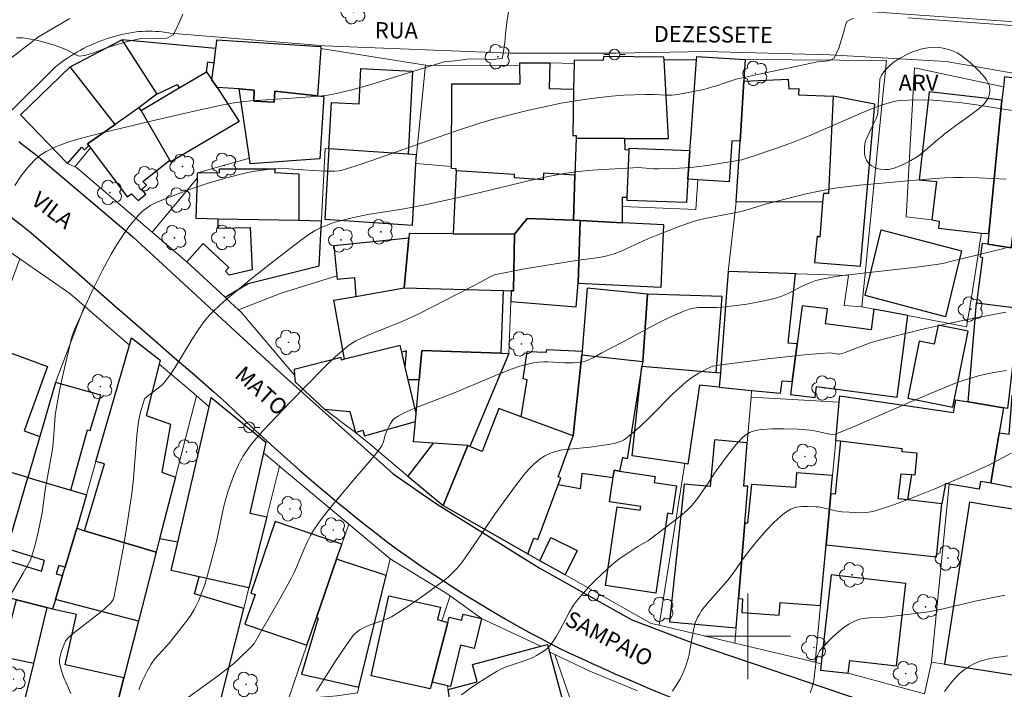
# Model space of a CAD drawing. Units: metres. Extents: x 284071 to 284587, y 1674344 to 1674909.
# Drawn here: x 284232 to 284324, y 1674395 to 1674458 of the extents above; entities that cross this region are included whole.
import ezdxf

# ---------------------------------------------------------------- set-up
doc = ezdxf.new("R2010")
doc.units = ezdxf.units.M
doc.header["$MEASUREMENT"] = 0
for name, color, linetype, lineweight, true_color in [('Arvores_Isoladas', 7, 'Continuous', 18, 0x00ff33), ('Curvas_Intermediarias', 7, 'Continuous', 9, 0x783c14), ('Curvas_Mestras', 7, 'Continuous', 20, 0x783c14), ('Topon_Vegetacao', 7, 'Continuous', 9, 0x00ff33), ('Vegetacao', 7, 'Orla8', 9, 0x00ff33)]:
    doc.layers.add(name, color=color, linetype=linetype, lineweight=lineweight, true_color=true_color)
for name, color, linetype, lineweight in [('Edificacoes', 7, 'Continuous', 30), ('Malha_Coordenadas', 7, 'Continuous', 15), ('Muro_Grade', 8, 'Continuous', 20), ('Pavimentacao_Asfaltica_Mfio', 10, 'Continuous', 30), ('Pavimentacao_Asfaltica_S_Mfio', 10, 'Continuous', 15), ('Poste', 7, 'Continuous', 9), ('Topon_de_Vias', 7, 'Continuous', 9)]:
    doc.layers.add(name, color=color, linetype=linetype, lineweight=lineweight)
doc.styles.add('Arial', font='arial.ttf', dxfattribs={"height": 1.5})
doc.styles.get("Standard").update_dxf_attribs({"font": 'arial.ttf'})
doc.linetypes.add('Orla8', pattern='A,6,-0.5,["V",Standard,S=1,R=0,X=-0.5,Y=-1],-0.5,6,-0.5,["V",Standard,S=1,R=0,X=-0.5,Y=-1],-0.5', length=14)

# ---------------------------------------------------------------- blocks, each defined once
blk = doc.blocks.new('Arvore')
at = {"layer": 'Arvores_Isoladas'}
blk.add_lwpolyline([(-0.718, 0.493, 0.872324), (-0.722, -0.551, 0.862983), (0.284, -0.827, 0.900105), (0.89, 0.029, 0.863155), (0.262, 0.861, 0.882486)], format="xyb", close=True, dxfattribs=at)
blk.add_circle((0, 0), 0.0286, dxfattribs=at)
blk = doc.blocks.new('Poste')
at = {"layer": 'Poste'}
for points in [[(-0.5, 0), (-1, 0)], [(0.5, 0), (1, 0)]]:
    blk.add_lwpolyline(points, dxfattribs=at)
blk.add_lwpolyline([(0, 0.5, 1), (0, -0.5, 1)], format="xyb", close=True, dxfattribs=at)

msp = doc.modelspace()

# ---------------------------------------------------------------- linework, layer by layer
at = {"layer": 'Curvas_Intermediarias', "flags": 128}
for points, elevation in [([(284277.671, 1674458.525), (284277.521, 1674457.546), (284277.401, 1674456.581), (284277.3, 1674455.452), (284277.138, 1674454.454), (284277.044, 1674453.96), (284276.178, 1674453.865), (284275.426, 1674453.923), (284274.568, 1674453.927), (284273.782, 1674453.897), (284273.113, 1674453.832), (284272.599, 1674453.764), (284272.025, 1674453.687), (284271.804, 1674453.737), (284264.675, 1674451.5), (284263.008, 1674451.037), (284261.569, 1674450.696), (284260.761, 1674450.56), (284259.945, 1674450.465), (284257.4, 1674450.263), (284253.551, 1674450.005), (284252.981, 1674449.953), (284251.777, 1674449.793), (284250.499, 1674449.55), (284247.587, 1674448.9), (284244.226, 1674448.121), (284239.807, 1674447.053), (284237.622, 1674446.499), (284236.555, 1674446.175), (284235.809, 1674445.905), (284235.347, 1674445.717), (284234.887, 1674445.507), (284234.437, 1674445.274), (284234.092, 1674445.066), (284233.765, 1674444.837), (284233.324, 1674444.449), (284232.672, 1674443.713), (284232.119, 1674443.007), (284231.497, 1674442.117)], 49), ([(284231.673, 1674455.912), (284232.278, 1674455.888), (284233.669, 1674455.658), (284235.215, 1674455.224), (284236.428, 1674454.761), (284237.26, 1674454.27), (284237.517, 1674454.186), (284238.057, 1674454.266), (284238.862, 1674454.506), (284240.098, 1674454.961), (284240.77, 1674455.175), (284242.047, 1674455.549), (284243.283, 1674455.836), (284244.33, 1674455.87), (284245.157, 1674455.85), (284245.709, 1674455.857), (284246.298, 1674456.186), (284246.57, 1674456.645), (284246.891, 1674457.384), (284247.223, 1674458.11)], 48), ([(284324.743, 1674449.124), (284321.385, 1674449.652), (284320.004, 1674449.821), (284318.449, 1674449.989), (284317.301, 1674450.07), (284316.462, 1674450.098), (284314.992, 1674450.086), (284314.144, 1674450.035), (284313.514, 1674449.929), (284312.49, 1674449.623), (284311.57, 1674449.279), (284310.591, 1674448.875), (284305.732, 1674446.749), (284304.179, 1674446.114), (284302.635, 1674445.555), (284300.139, 1674444.735), (284299.433, 1674444.519), (284296.419, 1674444.012), (284295.491, 1674443.888), (284294.646, 1674443.8), (284293.131, 1674443.706), (284291.649, 1674443.668), (284291.238, 1674443.679), (284289.757, 1674443.778), (284289.264, 1674443.774), (284287.041, 1674443.65), (284285.485, 1674443.538), (284284.157, 1674443.403), (284282.836, 1674443.219), (284281.347, 1674442.946), (284279.766, 1674442.611), (284274.101, 1674441.242), (284269.979, 1674440.324), (284267.903, 1674439.915), (284264.512, 1674439.391), (284263.048, 1674439.082), (284261.915, 1674438.808), (284261.047, 1674438.548), (284260.684, 1674438.418), (284260.213, 1674438.22), (284259.582, 1674437.894), (284258.881, 1674437.463), (284258.068, 1674436.89), (284255.501, 1674434.882), (284253.416, 1674433.231), (284252.313, 1674432.334), (284251.049, 1674431.264), (284250.1, 1674430.41), (284249.758, 1674430.049), (284249.434, 1674429.669), (284249.03, 1674429.14), (284248.627, 1674428.573), (284248.092, 1674427.752), (284246.454, 1674425.07), (284246.018, 1674424.422), (284245.558, 1674423.795), (284245.354, 1674423.561), (284245.069, 1674423.295), (284243.897, 1674422.424), (284243.624, 1674422.175), (284243.218, 1674420.809), (284243.066, 1674420.075), (284242.917, 1674418.742), (284242.611, 1674414.73), (284242.44, 1674413.346), (284242.04, 1674410.678), (284241.655, 1674408.348), (284241.176, 1674405.695), (284240.758, 1674403.598), (284240.688, 1674403.425), (284240.578, 1674403.234), (284240.463, 1674403.083), (284240.311, 1674402.927), (284239.6, 1674402.316), (284237.126, 1674400.369), (284236.604, 1674399.933), (284236.416, 1674399.751), (284236.258, 1674399.546), (284236.183, 1674399.413), (284235.877, 1674398.61), (284235.745, 1674398.155), (284235.692, 1674397.83), (284235.693, 1674397.512), (284235.767, 1674397.122), (284235.889, 1674396.689), (284236.094, 1674396.154), (284236.757, 1674394.654)], 51), ([(284243.106, 1674395.003), (284243.457, 1674395.868), (284243.879, 1674396.75), (284244.246, 1674397.381), (284244.598, 1674397.877), (284245.965, 1674399.378), (284246.882, 1674400.53), (284247.554, 1674401.405), (284247.948, 1674401.967), (284248.237, 1674402.431), (284248.495, 1674402.908), (284248.699, 1674403.352), (284249.026, 1674404.175), (284249.256, 1674404.849), (284249.516, 1674405.705), (284249.801, 1674406.741), (284250.374, 1674408.965), (284251.002, 1674412.016), (284251.222, 1674412.848), (284251.45, 1674413.589), (284251.941, 1674414.948), (284252.163, 1674415.482), (284252.405, 1674416.005), (284252.601, 1674416.389), (284252.883, 1674416.884), (284253.126, 1674417.264), (284253.513, 1674417.805), (284254.037, 1674418.458), (284254.708, 1674419.213), (284257.247, 1674421.88), (284258.759, 1674423.438), (284260.527, 1674425.195), (284261.424, 1674426.058), (284262.304, 1674426.848), (284262.8, 1674427.226), (284263.124, 1674427.439), (284263.391, 1674427.592), (284264.483, 1674428.111), (284265.356, 1674428.479), (284267.824, 1674429.469), (284269.317, 1674430.152), (284274.059, 1674432.573), (284275.036, 1674433.085), (284275.858, 1674433.555), (284276.233, 1674433.718), (284276.456, 1674433.784), (284277.432, 1674433.997), (284279.154, 1674434.323), (284283.973, 1674435.104), (284286.128, 1674435.372), (284286.865, 1674435.527), (284287.512, 1674435.734), (284288.236, 1674436.014), (284290.656, 1674437.113), (284291.749, 1674437.569), (284293.76, 1674438.347), (284294.906, 1674438.733), (284295.472, 1674438.895), (284295.991, 1674439.018), (284298.305, 1674439.448), (284299.342, 1674439.67), (284299.941, 1674439.833), (284301.745, 1674440.382), (284305.467, 1674441.325), (284306.664, 1674441.589), (284307.465, 1674441.741), (284308.38, 1674441.887), (284310.44, 1674442.149), (284317.439, 1674442.774), (284318.421, 1674442.839), (284319.262, 1674442.868), (284320.078, 1674442.865), (284321.608, 1674442.823), (284324.159, 1674442.694)], 52), ([(284324.063, 1674436.252), (284321.248, 1674435.579), (284318.942, 1674434.994), (284318.217, 1674434.837), (284317.603, 1674434.725), (284316.008, 1674434.503), (284312.736, 1674434.147), (284308.856, 1674433.695), (284308.066, 1674433.581), (284307.087, 1674433.397), (284306.376, 1674433.223), (284305.726, 1674432.993), (284305.094, 1674432.7), (284303.721, 1674432.003), (284303.081, 1674431.735), (284302.368, 1674431.513), (284301.227, 1674431.258), (284299.904, 1674431.036), (284297.629, 1674430.737), (284297.074, 1674430.705), (284295.95, 1674430.718), (284295.394, 1674430.704), (284294.96, 1674430.649), (284294.539, 1674430.547), (284293.909, 1674430.307), (284293.387, 1674430.088), (284292.609, 1674429.738), (284291.838, 1674429.363), (284290.82, 1674428.834), (284288.285, 1674427.467), (284286.303, 1674426.438), (284285.555, 1674426.023), (284285.253, 1674425.87), (284285.021, 1674425.773), (284284.707, 1674425.669), (284284.467, 1674425.615), (284284.084, 1674425.567), (284283.699, 1674425.542), (284282.915, 1674425.55), (284281.329, 1674425.629), (284280.937, 1674425.625), (284280.465, 1674425.598), (284279.983, 1674425.534), (284279.583, 1674425.459), (284278.715, 1674425.236), (284278.002, 1674424.993), (284276.797, 1674424.527), (284272.658, 1674422.76), (284269.842, 1674421.695), (284269.047, 1674421.38), (284268.462, 1674421.127), (284267.893, 1674420.857), (284267.338, 1674420.568), (284267.015, 1674420.368), (284266.848, 1674420.208), (284266.739, 1674420.067), (284266.609, 1674419.863), (284266.44, 1674419.533), (284266.111, 1674418.81), (284265.951, 1674418.154), (284265.884, 1674417.942), (284265.809, 1674417.785), (284265.663, 1674417.575), (284265.249, 1674417.035), (284264.816, 1674416.506), (284263.118, 1674414.566), (284260.839, 1674411.829), (284260.015, 1674410.764), (284259.449, 1674409.934), (284259.139, 1674409.402), (284258.867, 1674408.868), (284258.564, 1674408.18), (284257.874, 1674406.502), (284257.621, 1674405.955), (284257.377, 1674405.474), (284256.226, 1674403.377), (284253.869, 1674399.317), (284253.675, 1674399.095), (284252.349, 1674397.813), (284251.97, 1674397.469), (284251.502, 1674397.073), (284250.553, 1674396.343), (284247.168, 1674393.913)], 53), ([(284259.703, 1674394.884), (284261.504, 1674397.721), (284262.381, 1674399.017), (284263.11, 1674400.032), (284263.296, 1674400.234), (284263.503, 1674400.416), (284263.764, 1674400.606), (284264.038, 1674400.769), (284264.609, 1674401.025), (284265.813, 1674401.439), (284266.268, 1674401.614), (284266.702, 1674401.827), (284267.317, 1674402.195), (284268.535, 1674402.984), (284269.898, 1674403.937), (284271.559, 1674405.183), (284271.999, 1674405.531), (284272.328, 1674405.824), (284272.836, 1674406.361), (284273.3, 1674406.935), (284273.661, 1674407.421), (284274.445, 1674408.549), (284276.359, 1674411.404), (284278.309, 1674414.054), (284278.911, 1674414.847), (284279.273, 1674415.295), (284279.648, 1674415.714), (284280.042, 1674416.109), (284280.599, 1674416.568), (284281.048, 1674416.86), (284281.513, 1674417.079), (284281.836, 1674417.196), (284282.17, 1674417.295), (284282.518, 1674417.373), (284283.047, 1674417.457), (284285.266, 1674417.666), (284286.971, 1674417.925), (284287.512, 1674418.019), (284287.816, 1674418.089), (284288.106, 1674418.182), (284288.377, 1674418.31), (284288.565, 1674418.432), (284288.962, 1674418.744), (284289.923, 1674419.573), (284290.845, 1674420.464), (284293.035, 1674422.665), (284293.599, 1674423.19), (284294.249, 1674423.76), (284294.78, 1674424.159), (284295.424, 1674424.569), (284296.175, 1674424.977), (284296.744, 1674425.237), (284297.051, 1674425.305), (284297.77, 1674425.373), (284302.142, 1674425.937), (284305.316, 1674426.281), (284306.802, 1674426.408), (284307.694, 1674426.465), (284307.901, 1674426.453), (284308.469, 1674426.351), (284308.58, 1674426.35), (284309.004, 1674426.492), (284311.452, 1674427.402), (284312.101, 1674427.611), (284312.77, 1674427.799), (284314.704, 1674428.295), (284316.649, 1674428.759), (284318.601, 1674429.189), (284320.837, 1674429.658), (284322.482, 1674429.976), (284324.132, 1674430.267)], 54), ([(284292.955, 1674394.886), (284293.26, 1674395.295), (284293.482, 1674395.643), (284293.685, 1674396.005), (284293.912, 1674396.473), (284294.152, 1674397.046), (284294.292, 1674397.431), (284294.435, 1674397.915), (284294.525, 1674398.283), (284294.886, 1674400.425), (284295.063, 1674401.163), (284295.167, 1674401.461), (284295.297, 1674401.752), (284295.477, 1674402.08), (284295.68, 1674402.392), (284296.266, 1674403.131), (284297.749, 1674404.765), (284298.146, 1674405.231), (284298.735, 1674406.008), (284299.711, 1674407.414), (284300.212, 1674408.105), (284300.748, 1674408.766), (284301.725, 1674409.882), (284302.439, 1674410.639), (284303.085, 1674411.229), (284303.422, 1674411.492), (284303.77, 1674411.733), (284304.027, 1674411.88), (284304.245, 1674411.968), (284304.555, 1674412.05), (284305.048, 1674412.113), (284305.637, 1674412.123), (284306.37, 1674412.106), (284306.619, 1674412.087), (284306.929, 1674412.039), (284308.213, 1674411.708), (284308.791, 1674411.628), (284309.481, 1674411.58), (284310.738, 1674411.539), (284311.282, 1674411.58), (284311.707, 1674411.66), (284312.77, 1674411.985), (284313.721, 1674412.306), (284315.616, 1674413.014), (284317.497, 1674413.783), (284321.228, 1674415.392), (284321.948, 1674415.719), (284322.515, 1674415.997), (284324.616, 1674417.104)], 56), ([(284305.84, 1674394.712), (284306.049, 1674395.33), (284306.163, 1674395.8), (284306.22, 1674396.202), (284306.321, 1674397.179), (284306.438, 1674397.818), (284306.56, 1674398.291), (284306.633, 1674398.478), (284306.708, 1674398.616), (284306.799, 1674398.741), (284307.006, 1674398.969), (284307.96, 1674399.949), (284308.467, 1674400.417), (284308.997, 1674400.843), (284309.439, 1674401.141), (284309.899, 1674401.393), (284310.299, 1674401.544), (284310.721, 1674401.645), (284311.049, 1674401.69), (284311.387, 1674401.715), (284312.528, 1674401.763), (284313.09, 1674401.806), (284315.395, 1674402.087), (284316.899, 1674402.291), (284318.129, 1674402.529), (284321.261, 1674403.271), (284324.016, 1674403.833)], 57), ([(284324.316, 1674398.177), (284323.437, 1674398.062), (284322.851, 1674397.959), (284322.272, 1674397.827), (284321.717, 1674397.661), (284321.189, 1674397.45), (284320.693, 1674397.19), (284320.235, 1674396.877), (284319.801, 1674396.515), (284319.291, 1674396.004), (284318.821, 1674395.44), (284318.395, 1674394.842)], 58)]:
    msp.add_lwpolyline(points, dxfattribs=dict(at, elevation=elevation))
at = {"layer": 'Curvas_Mestras', "flags": 128}
for points, elevation in [([(284309.896, 1674457.736), (284309.246, 1674457.415), (284309.141, 1674457.094), (284308.998, 1674456.573), (284308.771, 1674455.747), (284308.519, 1674454.932), (284308.085, 1674454.017), (284307.651, 1674453.784), (284307.084, 1674453.693), (284306.506, 1674453.658), (284304.507, 1674453.22), (284302.24, 1674452.754), (284300.316, 1674452.361), (284298.907, 1674452.052), (284297.879, 1674451.7), (284296.987, 1674451.402), (284296.722, 1674451.312), (284295.888, 1674451.091), (284295.085, 1674450.906), (284294.276, 1674450.75), (284293.465, 1674450.623), (284292.903, 1674450.56), (284292.402, 1674450.56), (284291.253, 1674450.608), (284290.455, 1674450.611), (284288.416, 1674450.543), (284287.272, 1674450.464), (284285.366, 1674450.237), (284284.123, 1674450.061), (284282.709, 1674449.82), (284281.139, 1674449.502), (284279.529, 1674449.143), (284277.924, 1674448.752), (284276.33, 1674448.325), (284274.975, 1674447.924), (284272.414, 1674447.088), (284264.785, 1674444.402), (284263.51, 1674443.981), (284262.103, 1674443.544), (284261.785, 1674443.484), (284261.395, 1674443.449), (284260.502, 1674443.457), (284259.373, 1674443.501), (284257.113, 1674443.675), (284256.212, 1674443.689), (284255.616, 1674443.662), (284254.882, 1674443.587), (284254.148, 1674443.482), (284253.417, 1674443.35), (284252.256, 1674443.089), (284250.973, 1674442.74), (284249.496, 1674442.289), (284247.82, 1674441.723), (284246.371, 1674441.185), (284244.931, 1674440.603), (284244.229, 1674440.256), (284243.96, 1674440.096), (284243.641, 1674439.873), (284243.349, 1674439.625), (284243.082, 1674439.346), (284242.571, 1674438.745), (284242.179, 1674438.241), (284241.802, 1674437.723), (284241.352, 1674437.058), (284240.923, 1674436.378), (284240.514, 1674435.692), (284239.662, 1674434.126), (284238.84, 1674432.458), (284237.108, 1674428.717), (284236.991, 1674428.422), (284236.84, 1674427.972), (284236.023, 1674424.512), (284235.697, 1674422.96), (284235.403, 1674421.403), (284235.286, 1674420.626), (284235.137, 1674418.386), (284235.036, 1674417.48), (284234.344, 1674413.685), (284234.069, 1674411.542), (284233.685, 1674409.718), (284233.43, 1674408.665), (284233.101, 1674407.497), (284233.009, 1674407.219), (284232.902, 1674406.977), (284232.304, 1674405.897), (284230.905, 1674403.538)], 50), ([(284273.251, 1674394.53), (284274.007, 1674395.084), (284274.781, 1674395.617), (284275.95, 1674396.38), (284276.573, 1674396.751), (284277.043, 1674396.983), (284277.411, 1674397.133), (284279.303, 1674397.774), (284279.911, 1674398.029), (284280.267, 1674398.203), (284280.728, 1674398.471), (284281.057, 1674398.7), (284281.31, 1674398.912), (284281.493, 1674399.097), (284281.617, 1674399.247), (284282.13, 1674400.016), (284282.436, 1674400.561), (284283.315, 1674402.23), (284283.725, 1674402.892), (284283.995, 1674403.272), (284284.302, 1674403.658), (284284.732, 1674404.156), (284285.181, 1674404.641), (284285.763, 1674405.23), (284286.362, 1674405.803), (284287.339, 1674406.694), (284287.807, 1674407.088), (284288.168, 1674407.354), (284288.691, 1674407.703), (284289.738, 1674408.371), (284290.716, 1674408.953), (284290.882, 1674409.065), (284293.107, 1674410.739), (284293.716, 1674411.237), (284294.301, 1674411.758), (284294.796, 1674412.251), (284295.311, 1674412.872), (284296.298, 1674414.31), (284296.947, 1674415.317), (284298.199, 1674417.014), (284298.89, 1674417.893), (284299.448, 1674418.503), (284299.745, 1674418.772), (284299.923, 1674418.894), (284300.162, 1674419.025), (284300.415, 1674419.131), (284300.624, 1674419.197), (284300.885, 1674419.255), (284301.282, 1674419.3), (284302.315, 1674419.367), (284303.361, 1674419.378), (284304.709, 1674419.336), (284305.453, 1674419.296), (284305.849, 1674419.255), (284306.244, 1674419.188), (284307.658, 1674418.892), (284307.953, 1674418.855), (284308.194, 1674418.867), (284310.15, 1674419.676), (284314.936, 1674421.766), (284317.144, 1674422.712), (284319.478, 1674423.661), (284320.045, 1674423.867), (284320.62, 1674424.054), (284321.551, 1674424.317), (284322.49, 1674424.54), (284323.378, 1674424.715), (284324.19, 1674424.827)], 55)]:
    msp.add_lwpolyline(points, dxfattribs=dict(at, elevation=elevation))
at = {"layer": 'Edificacoes', "flags": 128}
for points in [[(284244.792, 1674450.649), (284243.012, 1674449.289), (284240.903, 1674447.792), (284236.671, 1674453.192), (284241.513, 1674455.719), (284244.792, 1674450.649)], [(284241.513, 1674455.719), (284244.792, 1674450.649), (284246.677, 1674451.553), (284246.88, 1674451.234), (284249.429, 1674452.737), (284249.545, 1674453.669), (284250.127, 1674453.583), (284250.303, 1674454.908), (284241.513, 1674455.719)], [(284250.393, 1674455.706), (284260.116, 1674455.096), (284260.104, 1674454.908), (284259.806, 1674450.481), (284255.794, 1674450.91), (284255.732, 1674449.893), (284253.844, 1674449.98), (284253.89, 1674451.029), (284252.463, 1674451.128), (284250.407, 1674451.265), (284249.916, 1674451.992), (284250.127, 1674453.583), (284250.303, 1674454.908), (284250.347, 1674455.301), (284250.393, 1674455.706)], [(284272.329, 1674443.694), (284272.33, 1674443.869), (284272.364, 1674451.608), (284278.733, 1674451.596), (284278.698, 1674453.312), (284278.693, 1674453.578), (284281.499, 1674453.579), (284281.455, 1674451.156), (284283.732, 1674451.11), (284283.669, 1674446.786), (284283.964, 1674446.794), (284283.957, 1674446.516), (284283.843, 1674443.072), (284280.91, 1674443.268), (284280.868, 1674442.643), (284278.199, 1674442.821), (284278.22, 1674443.126), (284272.756, 1674443.49), (284272.765, 1674443.665), (284272.329, 1674443.694)], [(284292.166, 1674454.092), (284286.509, 1674454.147), (284286.486, 1674453.802), (284283.772, 1674453.794), (284283.768, 1674453.521), (284283.732, 1674451.11), (284283.669, 1674446.786), (284283.964, 1674446.794), (284283.957, 1674446.516), (284288.521, 1674446.507), (284292.591, 1674446.498), (284292.18, 1674453.852), (284292.166, 1674454.092)], [(284295.229, 1674454.162), (284299.763, 1674453.865), (284299.644, 1674452.055), (284299.631, 1674451.846), (284299.285, 1674446.243), (284298.509, 1674446.28), (284298.257, 1674442.444), (284295.328, 1674442.636), (284294.404, 1674442.696), (284294.602, 1674445.378), (284294.684, 1674446.494), (284295.207, 1674453.839), (284295.229, 1674454.162)], [(284236.671, 1674453.192), (284232.032, 1674448.699), (284236.419, 1674444.168), (284237.782, 1674445.696), (284238.009, 1674445.445), (284238.431, 1674445.83), (284238.292, 1674446.015), (284240.903, 1674447.792), (284236.671, 1674453.192)], [(284252.48, 1674448.073), (284246.103, 1674444.31), (284246.009, 1674444.472), (284243.31, 1674449.129), (284246.88, 1674451.234), (284249.429, 1674452.737), (284249.916, 1674451.992), (284250.407, 1674451.265), (284252.48, 1674448.073)], [(284260.868, 1674445.547), (284261.092, 1674449.858), (284263.682, 1674449.724), (284263.854, 1674453.044), (284268.668, 1674452.794), (284268.266, 1674445.042), (284260.868, 1674445.547)], [(284307.002, 1674440.541), (284298.931, 1674440.585), (284299.285, 1674446.243), (284299.631, 1674451.846), (284303.772, 1674452.034), (284303.836, 1674451.139), (284304.761, 1674451.158), (284304.73, 1674450.563), (284307.988, 1674450.462), (284307.545, 1674441.359), (284307.067, 1674441.365), (284307.002, 1674440.541)], [(284328.95, 1674451.602), (284324.007, 1674452.271), (284323.902, 1674451.333), (284323.76, 1674450.072), (284322.527, 1674437.624), (284322.429, 1674436.635), (284324.623, 1674436.3), (284324.859, 1674438.165), (284327.102, 1674437.951), (284327.599, 1674437.904), (284328.822, 1674450.3), (284328.95, 1674451.602)], [(284252.463, 1674451.128), (284253.89, 1674451.029), (284253.844, 1674449.98), (284255.732, 1674449.893), (284255.794, 1674450.91), (284259.806, 1674450.481), (284260.377, 1674450.413), (284259.999, 1674444.605), (284253.508, 1674444.119), (284253.428, 1674444.654), (284252.463, 1674451.128)], [(284322.527, 1674437.624), (284323.76, 1674450.072), (284316.96, 1674450.845), (284316.029, 1674442.652), (284317.645, 1674442.469), (284317.212, 1674438.886), (284317.9, 1674438.789), (284317.814, 1674438.123), (284321.854, 1674437.664), (284322.527, 1674437.624)], [(284307.988, 1674450.462), (284307.545, 1674441.359), (284307.067, 1674441.365), (284307.002, 1674440.541), (284306.748, 1674437.291), (284306.477, 1674437.368), (284306.239, 1674434.924), (284310.529, 1674434.58), (284311.869, 1674449.708), (284307.988, 1674450.462)], [(284243.169, 1674449.334), (284243.012, 1674449.289), (284240.903, 1674447.792), (284238.292, 1674446.015), (284238.431, 1674445.83), (284238.589, 1674445.621), (284242.022, 1674441.065), (284242.408, 1674441.329), (284243.037, 1674440.702), (284243.753, 1674441.311), (284243.381, 1674441.732), (284243.803, 1674442.128), (284243.488, 1674442.488), (284246.009, 1674444.472), (284243.31, 1674449.129), (284243.169, 1674449.334)], [(284283.957, 1674446.516), (284283.843, 1674443.072), (284283.705, 1674438.859), (284284.342, 1674438.835), (284288.289, 1674438.629), (284288.292, 1674440.136), (284288.295, 1674441.011), (284288.748, 1674441.03), (284288.91, 1674445.409), (284288.533, 1674445.433), (284288.521, 1674446.507), (284283.957, 1674446.516)], [(284268.665, 1674438.416), (284268.992, 1674444.154), (284269.04, 1674444.989), (284268.266, 1674445.042), (284260.868, 1674445.547), (284260.49, 1674438.951), (284268.665, 1674438.416)], [(284294.602, 1674445.378), (284294.404, 1674442.696), (284294.276, 1674440.536), (284288.736, 1674440.705), (284288.748, 1674441.03), (284288.91, 1674445.409), (284288.917, 1674445.589), (284294.602, 1674445.378)], [(284258.06, 1674443.195), (284258.043, 1674438.829), (284250.482, 1674438.97), (284248.47, 1674439.02), (284248.57, 1674442.81), (284248.582, 1674443.299), (284250.626, 1674443.32), (284250.65, 1674443.659), (284255.837, 1674443.663), (284255.788, 1674443.317), (284258.06, 1674443.195)], [(284272.756, 1674443.49), (284272.478, 1674437.603), (284278.197, 1674437.567), (284279.374, 1674439.019), (284283.705, 1674438.859), (284283.843, 1674443.072), (284280.91, 1674443.268), (284280.868, 1674442.643), (284278.199, 1674442.821), (284278.22, 1674443.126), (284272.756, 1674443.49)], [(284260.159, 1674438.79), (284258.043, 1674438.829), (284250.482, 1674438.97), (284250.477, 1674438.124), (284253.502, 1674438.184), (284253.677, 1674434.239), (284251.528, 1674433.718), (284251.196, 1674434.096), (284251.495, 1674434.448), (284249.099, 1674436.682), (284247.574, 1674434.97), (284251.157, 1674431.663), (284253.311, 1674432.956), (284259.939, 1674434.596), (284260.159, 1674438.79)], [(284277.882, 1674432.28), (284277.876, 1674431.257), (284283.978, 1674430.769), (284284.143, 1674432.979), (284284.342, 1674438.835), (284283.705, 1674438.859), (284279.374, 1674439.019), (284278.197, 1674437.567), (284278.099, 1674432.274), (284277.882, 1674432.28)], [(284284.143, 1674432.979), (284291.899, 1674432.618), (284292.17, 1674438.448), (284288.289, 1674438.629), (284284.342, 1674438.835), (284284.143, 1674432.979)], [(284318.483, 1674429.848), (284310.983, 1674431.823), (284312.46, 1674437.973), (284319.984, 1674436.014), (284318.483, 1674429.848)], [(284327.216, 1674430.446), (284327.74, 1674435.009), (284326.695, 1674435.181), (284327.102, 1674437.951), (284324.859, 1674438.165), (284324.623, 1674436.3), (284322.429, 1674436.635), (284321.907, 1674436.692), (284321.713, 1674435.435), (284321.946, 1674435.378), (284321.383, 1674431.134), (284325.364, 1674430.665), (284327.216, 1674430.446)], [(284261.636, 1674433.354), (284263.243, 1674433.526), (284263.386, 1674431.748), (284267.889, 1674432.548), (284268.333, 1674437.193), (284261.318, 1674436.488), (284261.604, 1674433.671), (284261.636, 1674433.354)], [(284268.375, 1674437.629), (284268.333, 1674437.193), (284267.889, 1674432.548), (284277.143, 1674432.3), (284277.882, 1674432.28), (284278.099, 1674432.274), (284278.197, 1674437.567), (284272.478, 1674437.603), (284268.375, 1674437.629)], [(284304.463, 1674433.869), (284303.798, 1674433.891), (284298.179, 1674434.079), (284297.992, 1674431.676), (284297.44, 1674424.609), (284297.336, 1674423.275), (284300.353, 1674422.963), (284303.069, 1674422.7), (284303.212, 1674423.871), (284304.161, 1674423.793), (284304.622, 1674427.331), (284303.777, 1674427.389), (284304.463, 1674433.869)], [(284267.889, 1674432.548), (284277.143, 1674432.3), (284276.931, 1674426.45), (284269.548, 1674426.691), (284269.294, 1674423.946), (284268.271, 1674423.967), (284267.997, 1674425.141), (284268.11, 1674426.651), (284267.67, 1674426.547), (284267.526, 1674427.167), (284262.307, 1674425.877), (284261.329, 1674431.383), (284263.386, 1674431.748), (284267.889, 1674432.548)], [(284285.009, 1674432.525), (284284.521, 1674426.632), (284284.496, 1674426.28), (284290.182, 1674425.668), (284290.624, 1674431.958), (284285.009, 1674432.525)], [(284290.624, 1674431.958), (284290.182, 1674425.668), (284290.112, 1674425.231), (284297.054, 1674424.641), (284297.621, 1674431.748), (284290.624, 1674431.958)], [(284304.004, 1674422.594), (284306.29, 1674422.297), (284306.424, 1674423.33), (284313.979, 1674422.345), (284314.971, 1674429.961), (284311.787, 1674430.57), (284311.532, 1674428.618), (284307.258, 1674429.175), (284307.44, 1674430.575), (284305.084, 1674430.882), (284304.622, 1674427.331), (284304.161, 1674423.793), (284304.004, 1674422.594)], [(284325.364, 1674430.665), (284324.433, 1674422.546), (284324.289, 1674421.292), (284323.892, 1674421.344), (284320.586, 1674421.899), (284321.383, 1674431.134), (284325.364, 1674430.665)], [(284319.153, 1674421.401), (284320.59, 1674428.511), (284317.794, 1674429.076), (284317.43, 1674427.276), (284316.03, 1674427.559), (284314.957, 1674422.249), (284319.153, 1674421.401)], [(284239.096, 1674416.336), (284242.225, 1674427.193), (284242.419, 1674427.864), (284245.082, 1674425.791), (284244.984, 1674425.405), (284243.77, 1674420.632), (284246.053, 1674419.815), (284245.247, 1674415.326), (284246.53, 1674414.878), (284245.043, 1674409.101), (284244.723, 1674407.86), (284238.035, 1674409.846), (284239.892, 1674416.099), (284239.096, 1674416.336)], [(284268.938, 1674420.071), (284269.011, 1674420.855), (284268.271, 1674423.967), (284267.997, 1674425.141), (284267.67, 1674426.547), (284267.526, 1674427.167), (284262.307, 1674425.877), (284262.023, 1674425.807), (284262.003, 1674426.047), (284257.608, 1674424.916), (284257.647, 1674424.405), (284257.695, 1674423.765), (284260.451, 1674421.217), (284262.809, 1674420.991), (284263.346, 1674419.025), (284264.03, 1674419.242), (284264.182, 1674418.712), (284268.938, 1674420.071)], [(284230.182, 1674426.818), (284234.556, 1674425.196), (284232.399, 1674419.206), (284233.847, 1674418.675), (284232.724, 1674414.818), (284230.867, 1674415.385), (284231.115, 1674416.067), (284225.641, 1674418.044), (284226.853, 1674421.331), (284227.912, 1674420.959), (284230.182, 1674426.818)], [(284277.674, 1674426.425), (284274.033, 1674417.735), (284273.837, 1674417.814), (284270.609, 1674418.031), (284268.762, 1674418.156), (284268.938, 1674420.071), (284269.011, 1674420.855), (284269.294, 1674423.946), (284269.548, 1674426.691), (284276.931, 1674426.45), (284277.674, 1674426.425)], [(284279.384, 1674426.591), (284281.209, 1674426.546), (284281.24, 1674426.802), (284284.521, 1674426.632), (284284.496, 1674426.28), (284283.689, 1674418.71), (284279.367, 1674420.316), (284278.836, 1674420.513), (284279.374, 1674423.942), (284279.009, 1674424.037), (284279.384, 1674426.591)], [(284284.483, 1674415.211), (284284.333, 1674413.774), (284282.285, 1674414.144), (284282.53, 1674414.803), (284282.273, 1674414.898), (284283.689, 1674418.71), (284284.496, 1674426.28), (284290.182, 1674425.668), (284290.112, 1674425.231), (284288.735, 1674416.585), (284288.282, 1674416.7), (284288.007, 1674415.429), (284287.508, 1674415.503), (284287.406, 1674414.81), (284284.483, 1674415.211)], [(284290.112, 1674425.231), (284297.054, 1674424.641), (284297.44, 1674424.609), (284297.336, 1674423.275), (284295.485, 1674423.444), (284294.417, 1674416.091), (284294.121, 1674416.134), (284289.198, 1674416.855), (284290.112, 1674425.231)], [(284236.731, 1674413.646), (284238.303, 1674419.279), (284238.547, 1674419.219), (284239.537, 1674422.527), (284235.31, 1674423.7), (284233.847, 1674418.675), (284232.724, 1674414.818), (284236.731, 1674413.646)], [(284246.116, 1674406.137), (284246.73, 1674408.78), (284249.667, 1674421.429), (284249.873, 1674422.314), (284254.96, 1674418.136), (284254.739, 1674417.15), (284253.478, 1674411.51), (284255.046, 1674411.16), (284253.379, 1674404.513), (284248.742, 1674405.55), (284246.116, 1674406.137)], [(284308.598, 1674422.468), (284319.232, 1674420.89), (284319.434, 1674422.093), (284320.414, 1674421.928), (284320.586, 1674421.899), (284323.892, 1674421.344), (284323.499, 1674419), (284322.71, 1674414.306), (284321.745, 1674414.468), (284321.624, 1674413.75), (284318.808, 1674414.223), (284318.469, 1674414.28), (284318.146, 1674412.356), (284314.971, 1674412.731), (284315.324, 1674415.11), (284315.661, 1674415.083), (284315.828, 1674417.107), (284314.416, 1674417.225), (284314.443, 1674417.513), (284308.672, 1674418.211), (284308.231, 1674418.27), (284308.545, 1674421.87), (284308.598, 1674422.468)], [(284322.71, 1674414.306), (284323.499, 1674419), (284324.429, 1674418.865), (284324.603, 1674421.23), (284324.698, 1674422.525), (284329.3, 1674422.158), (284328.894, 1674417.833), (284327.545, 1674417.984), (284326.936, 1674413.455), (284322.71, 1674414.306)], [(284279.452, 1674407.686), (284280.018, 1674409.161), (284280.384, 1674409.025), (284282.285, 1674414.144), (284282.53, 1674414.803), (284282.273, 1674414.898), (284283.689, 1674418.71), (284279.367, 1674420.316), (284278.836, 1674420.513), (284276.756, 1674421.286), (284275.184, 1674417.272), (284274.033, 1674417.735), (284273.837, 1674417.814), (284271.531, 1674412.224), (284279.452, 1674407.686)], [(284270.609, 1674418.031), (284268.246, 1674414.97), (284271.531, 1674412.224), (284273.837, 1674417.814), (284270.609, 1674418.031)], [(284300, 1674414.015), (284299.623, 1674414.031), (284299.96, 1674418.08), (284296.882, 1674418.336), (284296.474, 1674414.003), (284294.072, 1674414.196), (284292.681, 1674401.349), (284298.925, 1674400.782), (284299.148, 1674403.528), (284299.719, 1674410.561), (284300, 1674414.015)], [(284307.33, 1674408.553), (284317.653, 1674407.435), (284318.146, 1674412.356), (284314.971, 1674412.731), (284314.06, 1674412.839), (284314.349, 1674415.187), (284315.324, 1674415.11), (284315.661, 1674415.083), (284315.828, 1674417.107), (284314.416, 1674417.225), (284314.443, 1674417.513), (284308.672, 1674418.211), (284308.158, 1674413.266), (284307.772, 1674413.317), (284307.33, 1674408.553)], [(284286.699, 1674404.736), (284287.791, 1674412.099), (284289.962, 1674411.777), (284290.014, 1674412.124), (284287.072, 1674412.56), (284287.382, 1674414.652), (284287.406, 1674414.81), (284287.508, 1674415.503), (284288.007, 1674415.429), (284291.349, 1674414.933), (284291.263, 1674414.356), (284293.331, 1674414.049), (284292.941, 1674411.42), (284292.51, 1674411.484), (284291.406, 1674404.038), (284286.699, 1674404.736)], [(284307.93, 1674415.023), (284304.548, 1674415.254), (284304.455, 1674413.896), (284300.337, 1674414.186), (284299.978, 1674410.565), (284299.719, 1674410.561), (284299.148, 1674403.528), (284299.526, 1674403.502), (284299.438, 1674402.224), (284302.948, 1674401.984), (284303.027, 1674403.139), (284306.804, 1674402.881), (284307.33, 1674408.553), (284307.772, 1674413.317), (284307.93, 1674415.023)], [(284230.788, 1674408.166), (284232.724, 1674414.818), (284236.731, 1674413.646), (284238.219, 1674413.216), (284237.29, 1674410.095), (284236.207, 1674406.459), (284235.623, 1674406.608), (284235.362, 1674405.825), (284235.972, 1674405.672), (284235.304, 1674403.437), (284235.033, 1674402.541), (284234.51, 1674402.678), (284231.678, 1674403.415), (284229.564, 1674403.965), (284230.497, 1674407.168), (284233.992, 1674406.086), (284234.299, 1674407.08), (284230.788, 1674408.166)], [(284331.417, 1674410.841), (284322.366, 1674412.257), (284320.734, 1674412.512), (284318.373, 1674397.408), (284329.12, 1674395.698), (284331.417, 1674410.841)], [(284262.07, 1674408.603), (284255.85, 1674410.735), (284253.554, 1674404.035), (284253.963, 1674403.895), (284253.02, 1674401.141), (284258.812, 1674399.156), (284259.703, 1674401.738), (284261.583, 1674407.19), (284262.07, 1674408.603)], [(284243.065, 1674401.417), (284235.304, 1674403.437), (284235.972, 1674405.672), (284236.207, 1674406.459), (284237.29, 1674410.095), (284238.035, 1674409.846), (284244.723, 1674407.86), (284243.065, 1674401.417)], [(284250.614, 1674393.485), (284252.898, 1674402.594), (284248.313, 1674403.96), (284248.742, 1674405.55), (284246.116, 1674406.137), (284246.73, 1674408.78), (284245.043, 1674409.101), (284244.723, 1674407.86), (284243.065, 1674401.417), (284241.698, 1674396.106), (284240.694, 1674392.206), (284245.507, 1674392.826), (284250.614, 1674393.485)], [(284280.562, 1674407.061), (284281.607, 1674409.211), (284284.046, 1674408.025), (284282.93, 1674405.729), (284280.562, 1674407.061)], [(284263.655, 1674395.26), (284266.211, 1674405.662), (284261.583, 1674407.19), (284259.703, 1674401.738), (284259.856, 1674401.682), (284258.287, 1674396.452), (284263.655, 1674395.26)], [(284313.905, 1674397.229), (284314.777, 1674404.942), (284307.795, 1674405.731), (284306.855, 1674397.418), (284306.79, 1674396.844), (284309.397, 1674396.549), (284309.53, 1674397.723), (284313.905, 1674397.229)], [(284231.678, 1674403.415), (284234.51, 1674402.678), (284233.248, 1674397.454), (284230.327, 1674398.069), (284231.678, 1674403.415)], [(284270.327, 1674395.083), (284264.807, 1674396.307), (284266.466, 1674403.785), (284271.28, 1674402.717), (284271.023, 1674401.56), (284271.42, 1674401.449), (284271.977, 1674401.294), (284270.497, 1674395.723), (284270.327, 1674395.083)], [(284241.698, 1674396.106), (284236.228, 1674397.337), (284237.286, 1674402.035), (284235.033, 1674402.541), (284234.51, 1674402.678), (284233.248, 1674397.454), (284232.45, 1674394.151), (284237.172, 1674393.037), (284240.694, 1674392.206), (284241.698, 1674396.106)], [(284272.112, 1674401.796), (284273.259, 1674401.507), (284273.394, 1674402.063), (284275.114, 1674401.646), (284274.436, 1674398.852), (284273.168, 1674399.16), (284272.23, 1674395.294), (284271.943, 1674395.365), (284270.497, 1674395.723), (284271.977, 1674401.294), (284272.112, 1674401.796)], [(284274.274, 1674397.351), (284280.664, 1674399.069), (284281.295, 1674399.239), (284281.482, 1674398.541), (284282.731, 1674393.895), (284277.319, 1674392.402), (284275.46, 1674391.888), (284272.667, 1674391.117), (284272.221, 1674393.701), (284271.993, 1674395.02), (284274.704, 1674395.749), (284274.274, 1674397.351)]]:
    msp.add_lwpolyline(points, close=True, dxfattribs=at)
at = {"layer": 'Malha_Coordenadas', "flags": 128}
for points in [[(284300, 1674404), (284300, 1674396)], [(284304, 1674400), (284296, 1674400)]]:
    msp.add_lwpolyline(points, dxfattribs=at)
at = {"layer": 'Muro_Grade', "flags": 128}
for points in [[(284311.228, 1674458.376), (284328.052, 1674457.173)], [(284329.12, 1674395.698), (284318.373, 1674397.408), (284317.177, 1674397.59), (284316.506, 1674394.626), (284309.397, 1674396.549), (284306.79, 1674396.844), (284306.855, 1674397.418), (284306.312, 1674397.568), (284298.808, 1674399.347), (284298.671, 1674399.379), (284291.716, 1674401.027), (284290.98, 1674401.201), (284285.818, 1674404.105), (284282.93, 1674405.729), (284280.562, 1674407.061), (284279.452, 1674407.686), (284271.531, 1674412.224), (284268.246, 1674414.97), (284264.614, 1674418.005), (284263.346, 1674419.025), (284260.451, 1674421.217), (284257.695, 1674423.765), (284257.647, 1674424.405), (284252.665, 1674430.272), (284252.417, 1674430.501), (284251.261, 1674431.567), (284251.157, 1674431.663), (284247.574, 1674434.97), (284247.423, 1674435.109), (284244.33, 1674437.751), (284237.267, 1674443.782), (284237.127, 1674443.845), (284236.419, 1674444.168), (284232.032, 1674448.699), (284236.671, 1674453.192), (284241.513, 1674455.719), (284250.303, 1674454.908), (284250.347, 1674455.301), (284250.393, 1674455.706), (284260.116, 1674455.096), (284260.104, 1674454.908), (284269.884, 1674453.347), (284278.698, 1674453.312), (284278.693, 1674453.578), (284281.499, 1674453.579), (284283.768, 1674453.521), (284283.772, 1674453.794), (284286.486, 1674453.802), (284286.509, 1674454.147), (284292.166, 1674454.092), (284292.18, 1674453.852), (284295.019, 1674453.844), (284295.207, 1674453.839), (284295.229, 1674454.162), (284299.763, 1674453.865), (284312.956, 1674453.785), (284312.534, 1674449.586), (284310.647, 1674430.788), (284311.787, 1674430.57), (284314.971, 1674429.961), (284320.45, 1674428.912), (284320.881, 1674431.445), (284321.489, 1674435.45), (284321.686, 1674436.749), (284321.854, 1674437.664), (284317.814, 1674438.123), (284317.9, 1674438.789), (284317.212, 1674438.886), (284314.814, 1674439.196), (284315.58, 1674453.091), (284323.902, 1674451.333), (284324.007, 1674452.271)], [(284295.207, 1674453.839), (284294.684, 1674446.494), (284294.602, 1674445.378), (284294.404, 1674442.696), (284295.328, 1674442.636), (284295.148, 1674439.868), (284288.292, 1674440.136), (284288.289, 1674438.629), (284284.342, 1674438.835), (284284.143, 1674432.979), (284283.978, 1674430.769), (284277.876, 1674431.257), (284277.674, 1674426.425), (284274.033, 1674417.735), (284273.837, 1674417.814), (284271.531, 1674412.224)], [(284291.716, 1674401.027), (284294.121, 1674416.134), (284294.417, 1674416.091), (284295.485, 1674423.444), (284297.336, 1674423.275), (284297.44, 1674424.609), (284297.992, 1674431.676), (284298.179, 1674434.079), (284298.931, 1674440.585), (284299.285, 1674446.243), (284299.631, 1674451.846), (284299.644, 1674452.055), (284299.763, 1674453.865)], [(284251.157, 1674431.663), (284253.311, 1674432.956), (284259.939, 1674434.596), (284260.159, 1674438.79), (284260.166, 1674438.931), (284260.514, 1674445.565), (284260.868, 1674445.547), (284268.266, 1674445.042), (284269.04, 1674444.989), (284269.884, 1674453.347)], [(284237.127, 1674443.845), (284238.589, 1674445.621)], [(284253.428, 1674444.654), (284248.582, 1674443.299), (284248.57, 1674442.81), (284244.33, 1674437.751)], [(284268.992, 1674444.154), (284272.33, 1674443.869)], [(284231.678, 1674403.415), (284234.51, 1674402.678), (284235.033, 1674402.541), (284235.304, 1674403.437), (284235.972, 1674405.672), (284236.207, 1674406.459), (284237.29, 1674410.095), (284238.219, 1674413.216), (284239.096, 1674416.336), (284242.225, 1674427.193), (284238.007, 1674430.842), (284236.648, 1674432.032), (284231.986, 1674435.25), (284229.494, 1674436.97)], [(284231.986, 1674435.25), (284226.853, 1674421.331), (284225.641, 1674418.044), (284222.896, 1674410.601), (284222.809, 1674410.364), (284222.76, 1674410.231), (284221.157, 1674405.883), (284229.564, 1674403.965), (284230.497, 1674407.168), (284230.788, 1674408.166), (284232.724, 1674414.818), (284233.847, 1674418.675), (284235.31, 1674423.7), (284238.007, 1674430.842)], [(284261.604, 1674433.671), (284256.394, 1674432.043), (284252.417, 1674430.501)], [(284298.179, 1674434.079), (284303.798, 1674433.891), (284304.463, 1674433.869), (284304.627, 1674433.863), (284309.417, 1674433.703), (284309.018, 1674430.891), (284310.647, 1674430.788)], [(284249.667, 1674421.429), (284248.698, 1674422.281), (284248.483, 1674422.463), (284247.952, 1674422.912), (284244.984, 1674425.405), (284245.082, 1674425.791), (284242.419, 1674427.864), (284242.225, 1674427.193)], [(284297.336, 1674423.275), (284300.353, 1674422.963), (284300.316, 1674422.35), (284308.545, 1674421.87), (284308.231, 1674418.27), (284307.93, 1674415.023), (284307.772, 1674413.317), (284307.33, 1674408.553), (284306.804, 1674402.881), (284306.312, 1674397.568)], [(284234.51, 1674402.678), (284233.248, 1674397.454), (284232.45, 1674394.151), (284237.172, 1674393.037), (284240.694, 1674392.206), (284241.698, 1674396.106), (284243.065, 1674401.417), (284244.723, 1674407.86), (284245.043, 1674409.101), (284246.53, 1674414.878), (284248.483, 1674422.463)], [(284298.808, 1674399.347), (284298.925, 1674400.782), (284299.148, 1674403.528), (284299.719, 1674410.561), (284300, 1674414.015), (284299.623, 1674414.031), (284299.96, 1674418.08), (284300.316, 1674422.35)], [(284280.664, 1674399.069), (284275.114, 1674401.646), (284272.192, 1674403.765), (284271.977, 1674403.921), (284266.596, 1674407.229), (284262.716, 1674410.475), (284256.343, 1674415.808), (284256.235, 1674415.899), (284254.739, 1674417.15)], [(284256.235, 1674415.899), (284255.046, 1674411.16), (284253.379, 1674404.513), (284252.898, 1674402.594), (284250.614, 1674393.485), (284245.507, 1674392.826), (284240.694, 1674392.206)], [(284317.177, 1674397.59), (284318.808, 1674414.223)], [(284252.999, 1674372.845), (284252.361, 1674375.668), (284252.13, 1674378.026), (284251.641, 1674383.008), (284251.288, 1674386.611), (284251.169, 1674387.826), (284250.614, 1674393.485), (284252.959, 1674393.751), (284257.059, 1674394.074), (284258.812, 1674399.156), (284259.703, 1674401.738), (284261.583, 1674407.19), (284262.07, 1674408.603), (284262.716, 1674410.475)], [(284257.059, 1674394.074), (284261.603, 1674394.433), (284263.518, 1674394.703), (284263.655, 1674395.26), (284266.211, 1674405.662), (284266.596, 1674407.229)], [(284274.079, 1674381.113), (284273.922, 1674382.531), (284272.667, 1674391.117), (284272.221, 1674393.701), (284271.993, 1674395.02), (284271.943, 1674395.365), (284270.497, 1674395.723), (284271.977, 1674401.294), (284271.42, 1674401.449), (284272.192, 1674403.765)], [(284289.71, 1674394.908), (284285.229, 1674396.743), (284281.987, 1674398.295), (284281.482, 1674398.541)], [(284281.987, 1674398.295), (284283.434, 1674394.077), (284283.831, 1674392.92), (284286.413, 1674385.392), (284286.505, 1674385.125)]]:
    msp.add_lwpolyline(points, dxfattribs=at)
at = {"layer": 'Pavimentacao_Asfaltica_Mfio', "flags": 128}
for points in [[(284218.597, 1674448.159), (284219.589, 1674447.506), (284220.577, 1674446.846), (284221.561, 1674446.18), (284222.54, 1674445.507), (284223.516, 1674444.827), (284224.487, 1674444.142), (284225.453, 1674443.45), (284226.416, 1674442.751), (284227.374, 1674442.046), (284228.328, 1674441.335), (284229.277, 1674440.618), (284230.221, 1674439.894), (284231.161, 1674439.164), (284232.097, 1674438.428), (284233.028, 1674437.686), (284233.518, 1674437.291)], [(284231.9, 1674446.214), (284232.088, 1674446.069), (284232.889, 1674445.443), (284233.685, 1674444.81), (284234.16, 1674444.428)], [(284234.16, 1674444.428), (284242.543, 1674437.307), (284256.064, 1674424.864), (284266.858, 1674415.187), (284270.813, 1674412.439), (284280.518, 1674406.38), (284289.167, 1674401.543), (284295.089, 1674399.295), (284310.683, 1674394.012), (284316.762, 1674392.504), (284321.912, 1674391.655)], [(284233.518, 1674437.291), (284235.359, 1674435.678), (284237.202, 1674434.066), (284239.046, 1674432.455), (284240.891, 1674430.844), (284242.738, 1674429.234), (284244.586, 1674427.625), (284246.436, 1674426.016), (284248.287, 1674424.408), (284250.14, 1674422.8), (284251.273, 1674421.817)], [(284251.273, 1674421.817), (284252.107, 1674421.011), (284252.947, 1674420.21), (284253.793, 1674419.416), (284254.644, 1674418.627), (284255.5, 1674417.844), (284256.362, 1674417.067), (284257.229, 1674416.296), (284258.101, 1674415.531), (284258.979, 1674414.772), (284259.862, 1674414.019), (284260.75, 1674413.272), (284261.643, 1674412.531), (284262.541, 1674411.796), (284263.444, 1674411.068), (284264.352, 1674410.346), (284265.265, 1674409.63), (284266.183, 1674408.921), (284266.808, 1674408.444)], [(284266.808, 1674408.444), (284267.591, 1674407.881), (284268.378, 1674407.325), (284269.169, 1674406.775), (284269.965, 1674406.231), (284270.766, 1674405.695), (284271.57, 1674405.164), (284272.379, 1674404.641), (284273.192, 1674404.124), (284274.009, 1674403.614), (284274.83, 1674403.111), (284275.656, 1674402.614), (284276.485, 1674402.125), (284277.318, 1674401.642), (284278.154, 1674401.166), (284278.995, 1674400.697), (284279.839, 1674400.236), (284280.687, 1674399.781), (284281.539, 1674399.333), (284282.312, 1674398.934)], [(284282.312, 1674398.934), (284283.359, 1674398.434), (284284.41, 1674397.941), (284285.464, 1674397.455), (284286.522, 1674396.976), (284287.583, 1674396.504), (284288.647, 1674396.04), (284289.715, 1674395.582), (284290.785, 1674395.131), (284291.859, 1674394.688), (284292.936, 1674394.252), (284294.016, 1674393.823), (284295.099, 1674393.401), (284295.786, 1674393.138)]]:
    msp.add_lwpolyline(points, dxfattribs=at)
at = {"layer": 'Pavimentacao_Asfaltica_S_Mfio', "flags": 128}
for points in [[(284225.058, 1674451.469), (284225.888, 1674451.424), (284226.102, 1674451.432), (284226.317, 1674451.447), (284226.53, 1674451.471), (284226.742, 1674451.502), (284226.953, 1674451.541), (284227.163, 1674451.588), (284227.37, 1674451.642), (284227.576, 1674451.704), (284227.779, 1674451.774), (284227.979, 1674451.851), (284228.176, 1674451.935), (284228.371, 1674452.026), (284228.561, 1674452.125), (284228.748, 1674452.23), (284228.93, 1674452.343), (284229.109, 1674452.461), (284229.134, 1674452.479), (284233.736, 1674455.997), (284236.661, 1674457.707)], [(284314.966, 1674457.769), (284324.688, 1674457.065)], [(284328.747, 1674451.916), (284318.558, 1674453.707), (284307.669, 1674454.322), (284296.075, 1674454.618), (284287.715, 1674454.483), (284277.813, 1674454.459), (284260.455, 1674455.141), (284246.016, 1674456.352), (284245.9, 1674456.371), (284245.592, 1674456.415), (284245.283, 1674456.452), (284244.973, 1674456.481), (284244.662, 1674456.502), (284244.351, 1674456.515), (284244.039, 1674456.52), (284243.728, 1674456.517), (284243.417, 1674456.506), (284243.106, 1674456.487), (284242.859, 1674456.455), (284242.515, 1674456.405), (284242.172, 1674456.346), (284241.831, 1674456.28), (284241.492, 1674456.206), (284241.154, 1674456.124), (284240.818, 1674456.035), (284240.485, 1674455.938), (284240.153, 1674455.833), (284239.825, 1674455.721), (284239.499, 1674455.601), (284239.175, 1674455.474), (284238.855, 1674455.34), (284238.538, 1674455.198), (284238.224, 1674455.049), (284237.914, 1674454.893), (284237.608, 1674454.73), (284237.305, 1674454.56), (284237.007, 1674454.384), (284236.712, 1674454.2), (284236.422, 1674454.01), (284236.137, 1674453.813), (284235.856, 1674453.61), (284235.58, 1674453.4), (284235.309, 1674453.185), (284231.091, 1674449)]]:
    msp.add_lwpolyline(points, dxfattribs=at)
at = {"layer": 'Vegetacao', "flags": 128}
msp.add_lwpolyline([(284316.005, 1674444.92), (284315.763, 1674444.744), (284315.255, 1674444.429), (284314.722, 1674444.158), (284314.357, 1674443.997), (284313.613, 1674443.711), (284313.464, 1674443.665), (284313.154, 1674443.608), (284312.838, 1674443.596), (284312.417, 1674443.637), (284312.212, 1674443.678), (284311.916, 1674443.766), (284311.776, 1674443.826), (284311.577, 1674443.941), (284311.298, 1674444.186), (284311.096, 1674444.467), (284311.008, 1674444.662), (284310.966, 1674444.797), (284310.92, 1674445.075), (284310.9, 1674445.475), (284310.904, 1674445.679), (284310.937, 1674445.982), (284311.008, 1674446.272), (284311.061, 1674446.41), (284311.532, 1674447.428), (284312.017, 1674448.383), (284312.121, 1674448.709), (284312.145, 1674448.874), (284312.157, 1674449.037), (284312.179, 1674449.375), (284312.199, 1674449.722), (284312.239, 1674450.415), (284312.27, 1674450.913), (284312.311, 1674451.568), (284312.332, 1674451.893), (284312.359, 1674452.069), (284312.393, 1674452.184), (284312.493, 1674452.406), (284312.708, 1674452.721), (284312.881, 1674452.921), (284313.261, 1674453.292), (284313.568, 1674453.553), (284313.779, 1674453.709), (284314.221, 1674453.992), (284314.98, 1674454.401), (284315.385, 1674454.581), (284315.998, 1674454.795), (284316.271, 1674454.868), (284316.817, 1674454.97), (284317.227, 1674455.011), (284317.687, 1674455.017), (284317.918, 1674455.001), (284318.264, 1674454.953), (284318.783, 1674454.823), (284319.3, 1674454.62), (284319.558, 1674454.488), (284320.004, 1674454.209), (284320.267, 1674454.01), (284320.771, 1674453.584), (284321.569, 1674452.85), (284321.952, 1674452.456), (284322.181, 1674452.17), (284322.31, 1674451.965), (284322.52, 1674451.535), (284322.581, 1674451.352), (284322.626, 1674451.09), (284322.632, 1674450.955), (284322.602, 1674450.653), (284322.511, 1674450.365), (284322.442, 1674450.232), (284322.118, 1674449.774), (284321.933, 1674449.569), (284321.624, 1674449.294), (284320.637, 1674448.565), (284319.312, 1674447.618), (284318.665, 1674447.131), (284318.364, 1674446.891), (284318.167, 1674446.729), (284317.777, 1674446.401), (284316.613, 1674445.407), (284316.211, 1674445.081)], close=True, dxfattribs=at)

# ---------------------------------------------------------------- block references
at = {"layer": 'Arvores_Isoladas'}
for p in [(284263.165, 1674458.34), (284276.646, 1674454.133), (284300.711, 1674452.587), (284247.182, 1674443.893), (284251.1, 1674443.989), (284243.824, 1674442.738), (284240.402, 1674441.456), (284246.838, 1674440.75), (284265.712, 1674437.78), (284246.431, 1674437.223), (284251.073, 1674437.255), (284261.997, 1674437.034), (284320.851, 1674430.556), (284257.087, 1674427.458), (284278.853, 1674427.31), (284239.504, 1674423.328), (284307.168, 1674423.198), (284247.556, 1674417.217), (284305.352, 1674416.797), (284257.228, 1674411.906), (284261.275, 1674409.917), (284318.695, 1674407.303), (284309.751, 1674405.737), (284316.611, 1674402.75), (284291.946, 1674402.517), (284306.192, 1674398.954), (284314.765, 1674396.51), (284231.4, 1674396.008), (284253.12, 1674395.502)]:
    msp.add_blockref('Arvore', p, dxfattribs=at)
at = {"layer": 'Poste'}
for p in [(284287.548, 1674454.342), (284253.411, 1674419.517), (284285.575, 1674403.815)]:
    msp.add_blockref('Poste', p, dxfattribs=at)

# ---------------------------------------------------------------- texts
at = {"layer": 'Topon_de_Vias', "style": 'Arial'}
for s, p in [('RUA', (284265.149, 1674455.874)), ('DEZESSETE', (284291.213, 1674455.526))]:
    msp.add_text(s, height=1.5, rotation=359.46258, dxfattribs=at).set_placement(p)
at = {"layer": 'Topon_de_Vias', "style": 'Arial', "oblique": 0.00125}
for s, rotation, p in [('VILA', 322.85761, (284232.929, 1674440.458)), ('MATO', 318.04856, (284251.954, 1674424.264)), ('SAMPAIO', 332.94101, (284282.806, 1674401.111))]:
    msp.add_text(s, height=1.5, rotation=rotation, dxfattribs=at).set_placement(p)
at = {"layer": 'Topon_Vegetacao', "style": 'Arial'}
msp.add_text('ARV', height=1.5, dxfattribs=at).set_placement((284314.096, 1674450.959))

doc.saveas('drawing.dxf')
